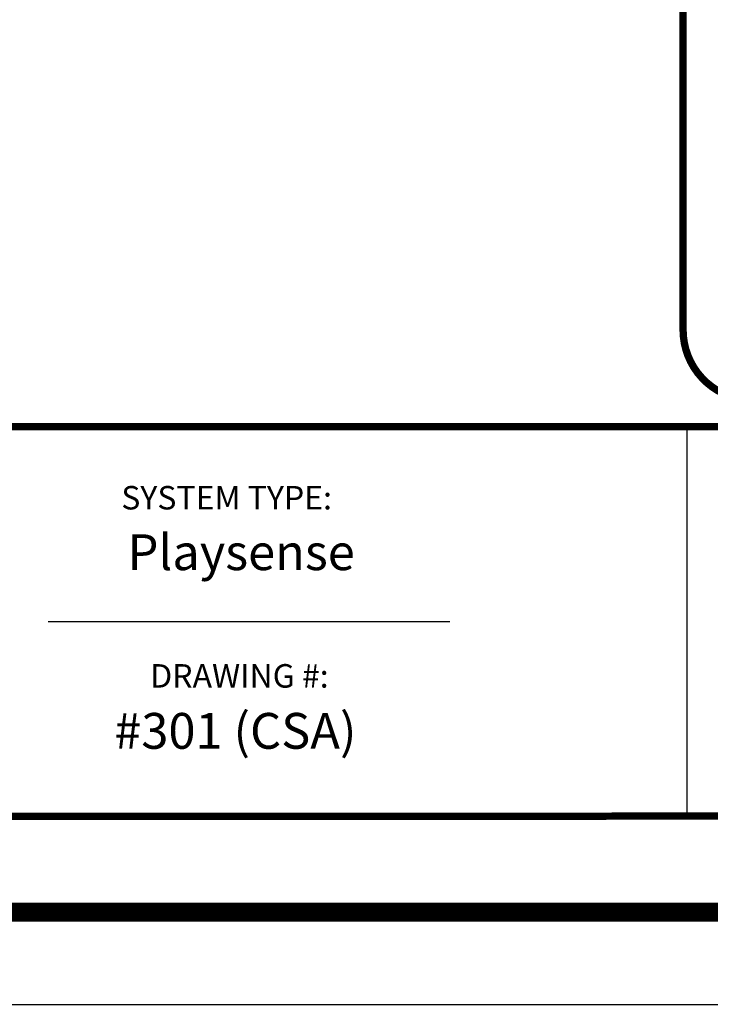
# Model space of a CAD drawing. Units: inches. Extents: x 9 to 947, y 9 to 635.
# Drawn here: x 718 to 816, y 9 to 148 of the extents above; entities that cross this region are included whole.
import ezdxf
from ezdxf.enums import TextEntityAlignment as Align

# ---------------------------------------------------------------- set-up
doc = ezdxf.new("R2010")
doc.units = ezdxf.units.IN
doc.header["$LTSCALE"] = 15
doc.header["$MEASUREMENT"] = 0
doc.layers.get('DEFPOINTS').update_dxf_attribs({"linetype": 'CONTINUOUS'})
for name, color, linetype in [('ADA1', 7, 'CONTINUOUS'), ('PHASE-1', 7, 'CONTINUOUS'), ('PLAY', 7, 'CONTINUOUS'), ('TITLEBLOCK', 7, 'CONTINUOUS')]:
    doc.layers.add(name, color=color, linetype=linetype)
doc.styles.add('ROMANS', font='romans.shx', dxfattribs={"width": 0.83, "height": 8})
doc.styles.add('STYLE1', font='romanc', dxfattribs={"height": 5})

# ---------------------------------------------------------------- blocks, each defined once
blk = doc.blocks.new('bk')
at = {"layer": 'DEFPOINTS'}
blk.add_lwpolyline([(6.82, 6.82), (757.58, 6.82), (757.58, 507.6), (6.82, 507.6)], close=True, dxfattribs=at)
at = {"layer": 'PHASE-1', "const_width": 2.18}
blk.add_lwpolyline([(39, 17.24), (724.31, 17.24, 0.414214), (746.07, 39), (746.07, 474.12, 0.414214), (724.31, 495.87), (39, 495.87, 0.414214), (17.24, 474.12), (17.24, 39, 0.414214)], format="xyb", close=True, dxfattribs=at)
blk = doc.blocks.new('titleone')
at = {"layer": 'TITLEBLOCK', "const_width": 1}
blk.add_lwpolyline([(842.67, 40.01), (0, 40.01, 0.414214), (-13.19, 26.83), (-13.19, 0, 0.414214), (0, -13.19), (717.34, -13.19), (829.49, -13.03, 0.414214), (842.67, 0.15), (842.67, 527.57, 0.414214), (829.49, 540.75), (750.37, 540.75, 0.414214), (737.19, 527.57), (737.19, 53.2, 0.478308), (748.85, 43.8), (842.67, 43.8)], format="xyb", dxfattribs=at)
at = {"layer": 'TITLEBLOCK'}
for points in [[(737.68, 40.01), (737.68, -13.19)], [(650.46, 13.41), (705.31, 13.41)]]:
    blk.add_lwpolyline(points, dxfattribs=at)
at = {"layer": 'ADA1', "style": 'ROMANS', "width": 0.83}
for tag, p in [('TELEV', (102.61, 80.53)), ('TACR', (159.64, 73.45)), ('TACRR', (206.65, 73.45)), ('TACT', (159.5, 66.15)), ('TACTR', (206.65, 66.15)), ('TGL', (159.5, 58.55)), ('TGLR', (206.61, 58.55)), ('TDTGL', (159.64, 51.72)), ('DTGLR', (206.65, 51.46))]:
    blk.add_attdef(tag, p, '', height=4.27, dxfattribs=at)
at = {"layer": 'PLAY', "style": 'ROMANS', "width": 0.83}
blk.add_attdef('YEARS', text='', height=2.93, dxfattribs=at).set_placement((799.06, 351.53), align=Align.MIDDLE)
blk.add_attdef('YR/MO', (806.59, 350.13), '', height=3, dxfattribs=at)
at = {"layer": 'TITLEBLOCK', "style": 'ROMANS'}
for s, height, p in [('SYSTEM TYPE:', 3.2074, (660.45, 28.69)), ('DRAWING #:', 3.207, (664.4, 4.37))]:
    blk.add_text(s, height=height, dxfattribs=at).set_placement(p)
for tag, p, height, width in [('INTLS', (783.62, 109.09), 3.88, 0.825), ('COPYRIGHT_DATE', (787.97, 102.35), 2.86, 0.83)]:
    blk.add_attdef(tag, p, '', height=height, dxfattribs=dict(at, width=width))
at = {"layer": 'TITLEBLOCK', "style": 'ROMANS', "width": 0.83}
for tag, p in [('DATE', (754.26, 77.86)), ('DWG', (788.42, 77.65)), ('INITIALS', (826.36, 77.36)), ('DATE', (754.42, 70.19)), ('DWG', (788.42, 69.98)), ('INITIALS', (826.36, 69.69)), ('DATE', (754.42, 62.61)), ('DWG', (788.42, 62.4)), ('INITIALS', (826.36, 62.12))]:
    blk.add_attdef(tag, text='', height=3.2, dxfattribs=at).set_placement(p, align=Align.MIDDLE)
at = {"layer": 'TITLEBLOCK', "style": 'STYLE1', "flags": 4}
for tag, height, p in [('PROJ1', 5.86, (394.92, 23.89)), ('REP1', 5.88, (554.95, 23.94)), ('SYS', 4.89, (676.83, 22.22)), ('REP2', 5.88, (554.95, 13.71)), ('PROJ2', 5.86, (394.92, 13.52)), ('LOCATION', 4.89, (394.92, 3.84)), ('REPCONTACT', 5.22, (554.95, 4.37)), ('NUMBER', 4.89, (676.03, -2.17))]:
    blk.add_attdef(tag, text='', height=height, dxfattribs=at).set_placement(p, align=Align.MIDDLE)

msp = doc.modelspace()

# ---------------------------------------------------------------- block references
at = {"layer": 'PHASE-1', "xscale": 1.25, "yscale": 1.25, "zscale": 1.25}
msp.add_blockref('bk', (0, 0), dxfattribs=at)
at = {"layer": 'TITLEBLOCK'}
ref = msp.add_blockref('titleone', (48.75, 48.75), dxfattribs=dict(at, xscale=1.035, yscale=1.035, zscale=1.035))
ref.add_attrib('SYS', 'Playsense', dxfattribs={"height": 5.058562, "style": 'STYLE1'}).set_placement((749.26689, 71.74918), align=Align.MIDDLE)
ref.add_attrib('NUMBER', '#301 (CSA)', dxfattribs={"height": 5.058562, "style": 'STYLE1'}).set_placement((748.44373, 46.50897), align=Align.MIDDLE)

doc.saveas('drawing.dxf')
